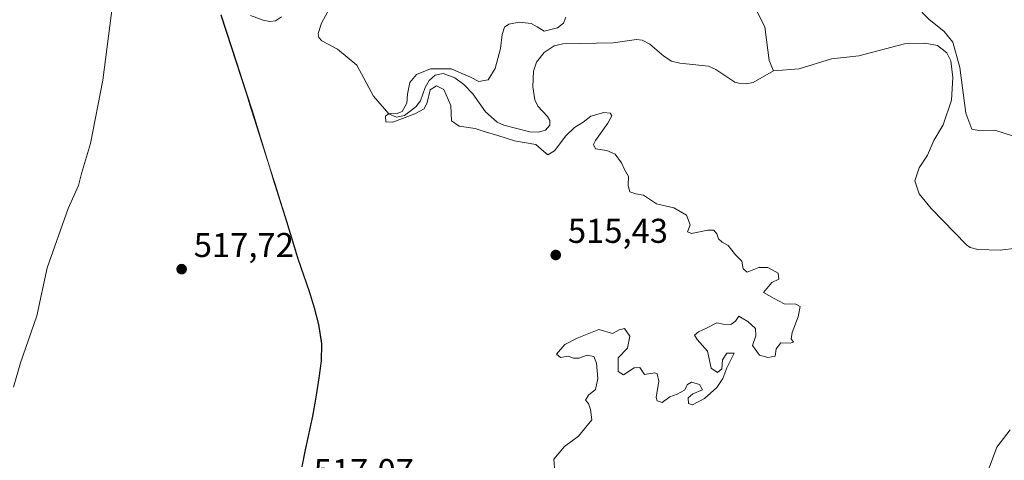
# Model space of a CAD drawing. Units: metres. Extents: x 566314 to 569756, y 4749572 to 4751920.
# Drawn here: x 569170 to 569456, y 4750430 to 4750558 of the extents above; entities that cross this region are included whole.
import ezdxf

# ---------------------------------------------------------------- set-up
doc = ezdxf.new("R2010")
doc.units = ezdxf.units.M
doc.header["$MEASUREMENT"] = 0
for name, color, linetype, lineweight in [('Arbolado forestal CxS', 92, 'Continuous', 0), ('Corriente natural lineal', 142, 'Continuous', 13), ('Cultivos leñosos CxS', 92, 'Continuous', 0), ('Curva de nivel normal', 30, 'Continuous', 0), ('Municipio', 91, 'Continuous', 13), ('Municipio CxS', 4, 'Continuous', 0), ('Punto de cota en terreno', 7, 'Continuous', 0), ('Rótulo de punto de cota en terreno', 7, 'Continuous', 0)]:
    doc.layers.add(name, color=color, linetype=linetype, lineweight=lineweight)
doc.styles.add('Style-Arial', font='txt')

# ---------------------------------------------------------------- blocks, each defined once
blk = doc.blocks.new('*U12')
at = {"layer": 'Arbolado forestal CxS', "color": 92, "linetype": 'Continuous', "lineweight": 0}
blk.add_polyline3d([(569228.1457000002, 4750559.282299999, 516.8689000000013), (569229.7357000001, 4750554.542300001, 516.7795000000042), (569231.2953000005, 4750549.782299999, 516.8410000000003), (569232.8554999996, 4750545.032299999, 516.7813000000025), (569234.1353000002, 4750541.112500001, 516.8074999999953), (569235.6651, 4750536.352499999, 516.9058999999979), (569237.1750999996, 4750531.5825, 516.8745000000055), (569238.6549000005, 4750526.812700001, 516.8110000000015), (569240.1448999997, 4750522.0427, 516.792100000006), (569241.6246999997, 4750517.262700001, 516.8439999999973), (569242.4046999998, 4750514.792500001, 516.8356000000058), (569243.9045000002, 4750510.0229, 516.824099999998), (569245.3945000004, 4750505.252900001, 516.8024000000005), (569246.8843, 4750500.472899999, 516.8539000000019), (569248.3541000001, 4750495.6929, 516.9673999999941), (569249.7940999996, 4750490.903100001, 516.960500000001), (569250.5938999997, 4750488.3431, 516.9526000000042), (569252.2238999996, 4750483.583100001, 516.7597999999998), (569253.8739, 4750478.833100001, 516.7501000000047), (569255.3935000002, 4750474.062899999, 516.6215999999986), (569256.6432999996, 4750469.233100001, 516.5994999999966), (569257.4433000004, 4750464.303300001, 516.6720000000059), (569257.5031000003, 4750463.613299999, 516.678899999999), (569257.3733000001, 4750458.613299999, 516.6382000000012), (569256.7430999996, 4750453.633500001, 516.6272999999928), (569256.5730999997, 4750452.3935, 516.6346999999951), (569255.7830999997, 4750447.463500001, 516.8024000000005), (569254.8426999999, 4750442.553500001, 516.8410000000003), (569253.8229, 4750437.653700001, 516.9182000000001), (569252.7726999996, 4750432.763900001, 516.9030000000057), (569251.7527000001, 4750427.8639, 516.9676999999938)], dxfattribs=at)
blk = doc.blocks.new('5PATER')
at = {"layer": 'Cultivos leñosos CxS', "linetype": 'Continuous', "lineweight": 0}
h = blk.add_hatch(color=51, dxfattribs=at)
edge = h.paths.add_edge_path()
edge.add_ellipse((0, 0), major_axis=(-0.1095731443231308, -0.1110710700762829), ratio=0.9994222409660322, start_angle=0, end_angle=360)

msp = doc.modelspace()

# ---------------------------------------------------------------- linework, layer by layer
at = {"layer": 'Arbolado forestal CxS', "color": 92, "linetype": 'Continuous', "lineweight": 0}
for points in [[(569251.7527000001, 4750427.8639, 516.9676999999938), (569252.7726999996, 4750432.763900001, 516.9030000000057), (569253.8229, 4750437.653700001, 516.9182000000001), (569254.8426999999, 4750442.553500001, 516.8410000000003), (569255.7830999997, 4750447.463500001, 516.8024000000005), (569256.5730999997, 4750452.3935, 516.6346999999951), (569256.7430999996, 4750453.633500001, 516.6272999999928), (569257.3733000001, 4750458.613299999, 516.6382000000012), (569257.5031000003, 4750463.613299999, 516.678899999999), (569257.4433000004, 4750464.303300001, 516.6720000000059), (569256.6432999996, 4750469.233100001, 516.5994999999966), (569255.3935000002, 4750474.062899999, 516.6215999999986), (569253.8739, 4750478.833100001, 516.7501000000047), (569252.2238999996, 4750483.583100001, 516.7597999999998), (569250.5938999997, 4750488.3431, 516.9526000000042), (569249.7940999996, 4750490.903100001, 516.960500000001), (569248.3541000001, 4750495.6929, 516.9673999999941), (569246.8843, 4750500.472899999, 516.8539000000019), (569245.3945000004, 4750505.252900001, 516.8024000000005), (569243.9045000002, 4750510.0229, 516.824099999998), (569242.4046999998, 4750514.792500001, 516.8356000000058), (569241.6246999997, 4750517.262700001, 516.8439999999973), (569240.1448999997, 4750522.0427, 516.792100000006), (569238.6549000005, 4750526.812700001, 516.8110000000015), (569237.1750999996, 4750531.5825, 516.8745000000055), (569235.6651, 4750536.352499999, 516.9058999999979), (569234.1353000002, 4750541.112500001, 516.8074999999953), (569232.8554999996, 4750545.032299999, 516.7813000000025), (569231.2953000005, 4750549.782299999, 516.8410000000003), (569229.7357000001, 4750554.542300001, 516.7795000000042), (569228.1457000002, 4750559.282299999, 516.8689000000013)], [(569228.1457000002, 4750559.282299999, 516.8689000000013), (569229.7357000001, 4750554.542300001, 516.7795000000042), (569231.2953000005, 4750549.782299999, 516.8410000000003), (569232.8554999996, 4750545.032299999, 516.7813000000025), (569234.1353000002, 4750541.112500001, 516.8074999999953), (569235.6651, 4750536.352499999, 516.9058999999979), (569237.1750999996, 4750531.5825, 516.8745000000055), (569238.6549000005, 4750526.812700001, 516.8110000000015), (569240.1448999997, 4750522.0427, 516.792100000006), (569241.6246999997, 4750517.262700001, 516.8439999999973), (569242.4046999998, 4750514.792500001, 516.8356000000058), (569243.9045000002, 4750510.0229, 516.824099999998), (569245.3945000004, 4750505.252900001, 516.8024000000005), (569246.8843, 4750500.472899999, 516.8539000000019), (569248.3541000001, 4750495.6929, 516.9673999999941), (569249.7940999996, 4750490.903100001, 516.960500000001), (569250.5938999997, 4750488.3431, 516.9526000000042), (569252.2238999996, 4750483.583100001, 516.7597999999998), (569253.8739, 4750478.833100001, 516.7501000000047), (569255.3935000002, 4750474.062899999, 516.6215999999986), (569256.6432999996, 4750469.233100001, 516.5994999999966), (569257.4433000004, 4750464.303300001, 516.6720000000059), (569257.5031000003, 4750463.613299999, 516.678899999999), (569257.3733000001, 4750458.613299999, 516.6382000000012), (569256.7430999996, 4750453.633500001, 516.6272999999928), (569256.5730999997, 4750452.3935, 516.6346999999951), (569255.7830999997, 4750447.463500001, 516.8024000000005), (569254.8426999999, 4750442.553500001, 516.8410000000003), (569253.8229, 4750437.653700001, 516.9182000000001), (569252.7726999996, 4750432.763900001, 516.9030000000057), (569251.7527000001, 4750427.8639, 516.9676999999938)], [(569228.1457000002, 4750559.282299999, 516.8689000000013), (569229.7357000001, 4750554.542300001, 516.7795000000042), (569231.2953000005, 4750549.782299999, 516.8410000000003), (569232.8554999996, 4750545.032299999, 516.7813000000025), (569234.1353000002, 4750541.112500001, 516.8074999999953), (569235.6651, 4750536.352499999, 516.9058999999979), (569237.1750999996, 4750531.5825, 516.8745000000055), (569238.6549000005, 4750526.812700001, 516.8110000000015), (569240.1448999997, 4750522.0427, 516.792100000006), (569241.6246999997, 4750517.262700001, 516.8439999999973), (569242.4046999998, 4750514.792500001, 516.8356000000058), (569243.9045000002, 4750510.0229, 516.824099999998), (569245.3945000004, 4750505.252900001, 516.8024000000005), (569246.8843, 4750500.472899999, 516.8539000000019), (569248.3541000001, 4750495.6929, 516.9673999999941), (569249.7940999996, 4750490.903100001, 516.960500000001), (569250.5938999997, 4750488.3431, 516.9526000000042), (569252.2238999996, 4750483.583100001, 516.7597999999998), (569253.8739, 4750478.833100001, 516.7501000000047), (569255.3935000002, 4750474.062899999, 516.6215999999986), (569256.6432999996, 4750469.233100001, 516.5994999999966), (569257.4433000004, 4750464.303300001, 516.6720000000059), (569257.5031000003, 4750463.613299999, 516.678899999999), (569257.3733000001, 4750458.613299999, 516.6382000000012), (569256.7430999996, 4750453.633500001, 516.6272999999928), (569256.5730999997, 4750452.3935, 516.6346999999951), (569255.7830999997, 4750447.463500001, 516.8024000000005), (569254.8426999999, 4750442.553500001, 516.8410000000003), (569253.8229, 4750437.653700001, 516.9182000000001), (569252.7726999996, 4750432.763900001, 516.9030000000057), (569251.7527000001, 4750427.8639, 516.9676999999938)]]:
    msp.add_polyline3d(points, dxfattribs=at)
at = {"layer": 'Corriente natural lineal', "color": 142, "linetype": 'Continuous', "lineweight": 13}
for points in [[(569424.2592000002, 4750597.9356, 514.3141999999935), (569417.5909000002, 4750591.971999999, 513.9939000000013), (569407.4748000001, 4750586.115800001, 513.5258999999933), (569400.4373000005, 4750584.001300001, 513.2796999999991), (569393.5745000001, 4750580.622, 513.3858999999939), (569390.2384000003, 4750580.278000001, 513.5065000000031), (569388.5865000002, 4750579.646500001, 513.4616999999998), (569386.9130999995, 4750577.948200001, 513.2402000000002), (569383.6262999997, 4750572.7773, 513.0599999999977), (569382.9431999996, 4750569.025400001, 512.847099999999), (569383.1902999999, 4750563.1679, 512.648199999996), (569383.6697000006, 4750561.3474, 512.7943999999989), (569386.4628, 4750555.8014, 513.0108999999939), (569387.7034, 4750546.0021, 512.7179999999935), (569389, 4750543, 512.437699999995)], [(569261.9892999995, 4750565.282199999, 515.6236999999965), (569257.3941000003, 4750556.849199999, 515.2863999999972), (569256.4254999999, 4750553.874100001, 515.3675999999978), (569256.6474000001, 4750552.676300001, 515.3334999999934), (569257.5471999999, 4750551.713099999, 515.2970999999961), (569262.0992999999, 4750549.3617, 515.3752999999997), (569267.6989000002, 4750544.630999999, 515.3089999999938), (569272.5449000001, 4750535.624500001, 515.4909000000043), (569276.9946999997, 4750530.533100001, 515.2085999999981), (569279.2339000005, 4750529.505899999, 515.0356000000029), (569281.5379999997, 4750530.016799999, 514.9535000000033), (569284.8558, 4750532.533600001, 514.9294999999984), (569286.2525000004, 4750534.238399999, 514.9573999999993), (569287.5560999997, 4750538.206700001, 514.9918999999937), (569288.7051999997, 4750540.1874, 515.109700000001), (569290.5361000003, 4750541.7788, 515.2222000000038), (569292.8295, 4750542.217599999, 515.2670999999973), (569296.2067, 4750540.9408, 515.0783999999985), (569298.8849, 4750539.008500001, 514.7927000000054), (569301.4117000002, 4750536.3091, 514.5963000000047), (569305.1503999997, 4750531.048699999, 514.3150000000023), (569308.5566999996, 4750528.080700001, 514.1935999999987), (569310.5081000002, 4750527.229599999, 514.2709999999934), (569318.0109000001, 4750525.307, 514.3283999999985), (569320.4473000001, 4750525.193399999, 514.3444000000018), (569322.5815000003, 4750525.7205, 514.4266999999963), (569323.9006000003, 4750527.174500001, 514.6208999999944), (569323.9064999997, 4750528.517700001, 514.7011000000057), (569323.2130000005, 4750529.7444, 514.7235999999976), (569320.3399, 4750532.6862, 514.6203999999998), (569319.4664000003, 4750534.540899999, 514.5622000000003), (569318.9216, 4750538.3499, 514.4878999999928), (569319.1257999997, 4750542.935799999, 514.2651000000042), (569320.0109999999, 4750545.5505, 514.338699999993), (569322.2676999997, 4750548.3247, 514.3892000000051), (569325.1865999997, 4750550.322899999, 514.6319999999978), (569327.6365, 4750550.9102, 514.5893000000069), (569342.3278999999, 4750551.1633, 513.9342000000033), (569349.1424000004, 4750552.132099999, 513.834600000002), (569350.7856000002, 4750551.965700001, 513.6964000000007), (569352.9445000002, 4750550.772399999, 513.5025000000023), (569357.0855, 4750547.254799999, 513.0817999999999), (569359.3405999999, 4750545.853700001, 513.5178000000016), (569361.7627999998, 4750545.239700001, 514.0967999999993), (569370.0974000003, 4750544.3751, 513.2323000000034), (569372.2254999997, 4750543.388599999, 513.3138999999937), (569377.7537000002, 4750539.751399999, 513.9137000000047), (569379.2715999996, 4750539.2904, 513.8254000000015), (569380.9892999995, 4750539.200999999, 513.6796000000032), (569383.0754000006, 4750539.6567, 513.4520000000048), (569389, 4750543, 512.437699999995)], [(569236.6840000004, 4750559.158399999, 515.8233999999939), (569240.3986999998, 4750557.710999999, 515.6824000000051), (569242.3543999996, 4750557.370100001, 515.6784999999945), (569244.0323999999, 4750557.5886, 515.733600000007), (569245.8019000003, 4750558.681299999, 515.7825000000012)], [(569389, 4750543, 512.437699999995), (569396.4373000005, 4750543.586200001, 512.8160000000062), (569405.8587999997, 4750546.538699999, 513.0391999999993), (569413.8301999997, 4750547.426300001, 512.6554000000033), (569427.1708000004, 4750550.873199999, 512.962400000004), (569433.0851999996, 4750551.078500001, 512.657600000006), (569436.7840999998, 4750550.3532, 513.135500000004), (569439.4496999999, 4750548.2404, 513.4573999999993), (569440.6599000003, 4750545.921200001, 513.5957000000053), (569441.1683, 4750541.089400001, 513.2885999999999), (569440.7830999997, 4750534.5, 512.7121999999945), (569438.3677000003, 4750527.267100001, 512.6897000000026), (569435.6699000001, 4750522.695900001, 512.618100000007), (569433.7992000004, 4750518.4944, 512.2342000000062), (569431.4227, 4750514.788899999, 512.0901000000014), (569430.1694999998, 4750510.976700001, 512.1518000000069), (569431.4294999996, 4750507.1829, 512.0694999999978), (569434.8800999997, 4750502.9694, 512.2739000000003), (569445.1687000003, 4750492.382200001, 511.804999999993), (569446.2626999998, 4750491.618899999, 511.7624000000069), (569448.4835999999, 4750491.033700001, 511.6585000000051), (569454.9698999999, 4750490.841499999, 511.6251000000047), (569459.7817000002, 4750491.410399999, 511.6530999999959)], [(569457.9029999999, 4750438.499299999, 510.9569999999949), (569454.0288000006, 4750433.4726, 510.9807000000001), (569451.4457, 4750426.738800001, 511.1189000000013)]]:
    msp.add_polyline3d(points, dxfattribs=at)
at = {"layer": 'Curva de nivel normal', "color": 30, "linetype": 'Continuous', "lineweight": 0, "flags": 128}
for points, elevation in [([(569428.4086999996, 4750595.857000001), (569428.4068999998, 4750595.8529), (569427.29, 4750593.289999999), (569422.8799999999, 4750588.289999999), (569418.0599999996, 4750583.960000001), (569416.1699999999, 4750580.08), (569417.6699999999, 4750577), (569420.29, 4750574.730000001), (569425.4400000004, 4750569.359999999), (569426.6500000004, 4750565.949999999), (569434.2599999999, 4750558.029999999), (569438.7199999997, 4750554.439999999), (569441.2000000002, 4750551.350000001), (569443.25, 4750543.99), (569445.0099999999, 4750530.710000001), (569446.7199999997, 4750526.07), (569449.2100000001, 4750525.600000001), (569453.4100000003, 4750525.720000001), (569458.5800000001, 4750524.060000001)], 515), ([(569167.7400000002, 4750451), (569169.8200000003, 4750458.01), (569174.5, 4750471.699999999), (569177.5800000001, 4750485.730000001), (569183.6600000003, 4750502.970000001), (569186.6399999997, 4750509.67), (569187.5800000001, 4750513.100000001), (569190.1799999997, 4750521.84), (569193.79, 4750540.300000001), (569196.54, 4750562.130000001)], 520), ([(569325.3799999999, 4750426.279999999), (569325.04, 4750429.980000001), (569328.1500000004, 4750433.65), (569332.1799999997, 4750436.65), (569336.1399999997, 4750441.4), (569335.7300000004, 4750444.42), (569335.0899999999, 4750446.189999999), (569334.2999999998, 4750447.180000001), (569335.1500000004, 4750448.59), (569337.1299999999, 4750450.27), (569337.8200000003, 4750453.480000001), (569337.4800000004, 4750457.92), (569336.6500000004, 4750459.859999999), (569334.7400000002, 4750460.279999999), (569332.3200000003, 4750459.4), (569330.8099999996, 4750459.4), (569329.1699999999, 4750460.02), (569326.9500000002, 4750459.58), (569325.8099999996, 4750460.529999999), (569328.2599999999, 4750463.41), (569331.8099999996, 4750465.220000001), (569338.1399999997, 4750467.75), (569342.1299999999, 4750466.550000001), (569344.04, 4750467.680000001), (569345.5999999996, 4750468.050000001), (569347.2100000001, 4750465.75), (569346.5099999999, 4750462.310000001), (569343.7300000004, 4750459.449999999), (569343.7699999996, 4750455.52), (569345.3399999999, 4750454.58), (569348.4299999997, 4750456.619999999), (569350.1200000001, 4750456.689999999), (569351.4299999997, 4750454.640000001), (569354.4199999999, 4750455.140000001), (569355.1600000003, 4750454.82), (569355.6200000001, 4750452.74), (569354.8600000005, 4750447.970000001), (569355.1600000003, 4750446.970000001), (569356.5800000001, 4750446.480000001), (569358.8300000001, 4750448.180000001), (569360.9699999997, 4750448.92), (569363.0999999996, 4750450.100000001), (569363.9400000004, 4750451.75), (569365.1600000003, 4750452.41), (569367.4900000002, 4750451.75), (569368.3200000003, 4750450.16), (569365.4699999997, 4750449.01), (569364.1600000003, 4750447.82), (569364.2699999996, 4750446.210000001), (569365.4199999999, 4750445.82), (569368.8700000001, 4750447.699999999), (569372.4500000002, 4750450.850000001), (569374.2000000002, 4750453.49), (569375.4500000002, 4750456.560000001), (569377.54, 4750460.82), (569375.3899999997, 4750460.869999999), (569374.1799999997, 4750458.9), (569373.9699999997, 4750456.33), (569372.6900000004, 4750455.210000001), (569370.8399999999, 4750456.49), (569369.7999999998, 4750461.439999999), (569366.79, 4750464.789999999), (569366.0300000003, 4750466.039999999), (569367.1500000004, 4750467.07), (569369.7000000002, 4750468.210000001), (569372.5199999996, 4750469.680000001), (569374.3200000003, 4750469.310000001), (569376.5899999999, 4750469.189999999), (569377.9699999997, 4750470.199999999), (569378.8799999999, 4750471.65), (569379.8600000005, 4750471.02), (569381.5499999998, 4750470.08), (569383.7999999998, 4750468.050000001), (569383.8799999999, 4750465.859999999), (569382.9199999999, 4750463.109999999), (569384.9100000003, 4750460.220000001), (569387.3499999996, 4750459.58), (569389.4900000002, 4750459.980000001), (569389.7400000002, 4750462.130000001), (569391.1200000001, 4750463.9), (569393.8899999997, 4750463.720000001), (569394.8099999996, 4750464.060000001), (569394.1100000005, 4750464.99), (569394.3899999997, 4750466.82), (569396.2000000002, 4750471.449999999), (569396.7100000001, 4750474.4), (569395.54, 4750475.119999999), (569392.0599999996, 4750475.17), (569389.2000000002, 4750476.710000001), (569386.0700000003, 4750478.49), (569388.4600000001, 4750481.42), (569390.5599999996, 4750482.359999999), (569390.3399999999, 4750484.100000001), (569387.3799999999, 4750485.82), (569384.7100000001, 4750485.810000001), (569381.3499999996, 4750484.449999999), (569380.1399999997, 4750485.350000001), (569379.7999999998, 4750487.66), (569377.9199999999, 4750489.460000001), (569375.75, 4750492.189999999), (569374.0499999998, 4750493.15), (569373, 4750494.100000001), (569372.4500000002, 4750495.550000001), (569371.6500000004, 4750496.600000001), (569369.8600000005, 4750496.680000001), (569365.1299999999, 4750495.630000001), (569363.9400000004, 4750496.17), (569364.7800000003, 4750498.16), (569363.6299999999, 4750501), (569360.0199999996, 4750503.119999999), (569354.9500000002, 4750504.32), (569351.1600000003, 4750506.850000001), (569348.8700000001, 4750507.210000001), (569347.1299999999, 4750507.84), (569346.6500000004, 4750509.689999999), (569346.7999999998, 4750512.24), (569345.5899999999, 4750514.33), (569344.7100000001, 4750516.25), (569342.9000000004, 4750518.779999999), (569340.4800000004, 4750519.789999999), (569337.1600000003, 4750520.289999999), (569336.5899999999, 4750521.550000001), (569337.1399999997, 4750522.75), (569340.75, 4750527.76), (569341.8899999997, 4750529.880000001), (569341.4400000004, 4750530.67), (569339.5499999998, 4750530.9), (569335.8600000005, 4750529.84), (569333.6100000005, 4750528.08), (569331.04, 4750526.550000001), (569328.5499999998, 4750524.119999999), (569325.2800000003, 4750519.699999999), (569323.3399999999, 4750518.560000001), (569322.1200000001, 4750519.539999999), (569319.7699999996, 4750521.59), (569313.5499999998, 4750522.65), (569308.7699999996, 4750524.24), (569304.7699999996, 4750525.33), (569302.0999999996, 4750526.199999999), (569297.5199999996, 4750526.9), (569295.2400000002, 4750528.470000001), (569295.0300000003, 4750532.880000001), (569293.0099999999, 4750537.59), (569290.8799999999, 4750538.689999999), (569289.0800000001, 4750537.529999999), (569288.1200000001, 4750533.83), (569287.2800000003, 4750531.99), (569284.5700000003, 4750530.460000001), (569278.2100000001, 4750528.029999999), (569276.0899999999, 4750528.199999999), (569276.0300000003, 4750529.779999999), (569277.0999999996, 4750530.600000001), (569279.1200000001, 4750530.480000001), (569280.8899999997, 4750531.180000001), (569282.2400000002, 4750533.57), (569282.4400000004, 4750536.25), (569283.1600000003, 4750539.640000001), (569285.0599999996, 4750541.949999999), (569289.1500000004, 4750543.600000001), (569295.1399999997, 4750543.550000001), (569300.8200000003, 4750541.180000001), (569303.2400000002, 4750539.869999999), (569305.9299999997, 4750540.430000001), (569308.0099999999, 4750543.74), (569309.4800000004, 4750549.49), (569310.04, 4750553.630000001), (569310.6399999997, 4750555.730000001), (569311.9000000004, 4750556.600000001), (569314.9800000004, 4750557.15), (569318.4600000001, 4750556.82), (569320.2199999997, 4750555.77), (569322.2199999997, 4750554.57), (569326.1500000004, 4750555.560000001), (569327.8099999996, 4750556.850000001), (569328.5800000001, 4750558.66)], 515)]:
    msp.add_lwpolyline(points, dxfattribs=dict(at, elevation=elevation))
at = {"layer": 'Municipio', "color": 91, "linetype": 'Continuous', "lineweight": 13, "flags": 128}
msp.add_lwpolyline([(569251.6519999985, 4750427.813999998), (569252.6709999989, 4750432.713000001), (569253.7240000003, 4750437.605), (569254.7490000001, 4750442.501000003), (569255.6880000001, 4750447.411000002), (569256.4759999993, 4750452.346000002), (569256.6359999981, 4750453.582000002), (569257.2769999984, 4750458.566000001), (569257.4109999997, 4750463.558999999), (569257.3489999997, 4750464.255000002), (569256.5439999988, 4750469.179000001), (569255.2999999988, 4750474.011000001), (569253.7750000005, 4750478.784999998), (569252.1229999989, 4750483.533000001), (569250.5009999987, 4750488.290999999), (569249.6969999988, 4750490.857000003), (569248.2529999998, 4750495.643999999), (569246.784, 4750500.422999999), (569243.8049999994, 4750509.968999999), (569243.6270000003, 4750510.535000001), (569242.3139999997, 4750514.743000003), (569238.5609999984, 4750526.764000002), (569237.0659999991, 4750531.535000001), (569235.569, 4750536.306000002), (569234.0419999998, 4750541.067000002), (569229.6379999992, 4750554.490000002), (569228.0530000004, 4750559.232999997)], dxfattribs=at)
msp.add_lwpolyline([(569251.6519999985, 4750427.813999998), (569252.6709999989, 4750432.713000001), (569253.7240000003, 4750437.605), (569254.7490000001, 4750442.501000003), (569255.6880000001, 4750447.411000002), (569256.4759999993, 4750452.346000002), (569256.6359999981, 4750453.582000002), (569257.2769999984, 4750458.566000001), (569257.4109999997, 4750463.558999999), (569257.3489999997, 4750464.255000002), (569256.5439999988, 4750469.179000001), (569255.2999999988, 4750474.011000001), (569253.7750000005, 4750478.784999998), (569252.1229999989, 4750483.533000001), (569250.5009999987, 4750488.290999999), (569249.6969999988, 4750490.857000003), (569248.2529999998, 4750495.643999999), (569246.784, 4750500.422999999), (569243.8049999994, 4750509.968999999), (569243.6270000003, 4750510.535000001), (569242.3139999997, 4750514.743000003), (569238.5609999984, 4750526.764000002), (569237.0659999991, 4750531.535000001), (569235.569, 4750536.306000002), (569234.0419999998, 4750541.067000002), (569229.6379999992, 4750554.490000002), (569228.0530000004, 4750559.232999997)], dxfattribs=at)
at = {"layer": 'Municipio CxS', "color": 4, "linetype": 'Continuous', "lineweight": 0, "flags": 128}
for points in [[(569228.0530000012, 4750559.232999999), (569229.6379999999, 4750554.490000002), (569234.0420000006, 4750541.067000001), (569235.5690000008, 4750536.306000001), (569237.0659999999, 4750531.535), (569238.560999999, 4750526.764000001), (569242.3140000005, 4750514.743000002), (569243.6270000011, 4750510.535), (569243.8050000002, 4750509.969), (569246.784000001, 4750500.423000001), (569248.2530000006, 4750495.643999998), (569249.6969999997, 4750490.857000002), (569250.5009999995, 4750488.290999998), (569252.1229999998, 4750483.533), (569253.7750000014, 4750478.784999999), (569255.2999999997, 4750474.011), (569256.5439999996, 4750469.179000001), (569257.3490000005, 4750464.255000001), (569257.4110000005, 4750463.559), (569257.2769999992, 4750458.565999999), (569256.6359999989, 4750453.582000001), (569256.4760000001, 4750452.346000001), (569255.6880000009, 4750447.411000002), (569254.749000001, 4750442.501000001), (569253.7240000011, 4750437.605000001), (569252.6709999997, 4750432.713000001), (569251.6519999993, 4750427.813999999)], [(569251.6519999993, 4750427.813999999), (569252.6709999997, 4750432.713000001), (569253.7240000011, 4750437.605000001), (569254.749000001, 4750442.501000001), (569255.6880000009, 4750447.411000002), (569256.4760000001, 4750452.346000001), (569256.6359999989, 4750453.582000001), (569257.2769999992, 4750458.565999999), (569257.4110000005, 4750463.559), (569257.3490000005, 4750464.255000001), (569256.5439999996, 4750469.179000001), (569255.2999999997, 4750474.011), (569253.7750000014, 4750478.784999999), (569252.1229999998, 4750483.533), (569250.5009999995, 4750488.290999998), (569249.6969999997, 4750490.857000002), (569248.2530000006, 4750495.643999998), (569246.784000001, 4750500.423000001), (569243.8050000002, 4750509.969), (569243.6270000011, 4750510.535), (569242.3140000005, 4750514.743000002), (569238.560999999, 4750526.764000001), (569237.0659999999, 4750531.535), (569235.5690000008, 4750536.306000001), (569234.0420000006, 4750541.067000001), (569229.6379999999, 4750554.490000002), (569228.0530000012, 4750559.232999999)]]:
    msp.add_lwpolyline(points, dxfattribs=at)

# ---------------------------------------------------------------- block references
at = {"layer": 'Arbolado forestal CxS', "color": 92, "linetype": 'Continuous', "lineweight": 0}
msp.add_blockref('*U12', (0, 0), dxfattribs=at)
at = {"layer": 'Punto de cota en terreno', "color": 7, "linetype": 'Continuous', "lineweight": 0, "xscale": 10, "yscale": 10, "zscale": 10}
for p in [(569325.5999999996, 4750489.42, 515.429999999993), (569216.6799999997, 4750485.300000001, 517.7200000000012)]:
    msp.add_blockref('5PATER', p, dxfattribs=at)

# ---------------------------------------------------------------- texts
at = {"layer": 'Rótulo de punto de cota en terreno', "color": 7, "linetype": 'Continuous', "lineweight": 0, "style": 'Style-Arial'}
for s, p in [('515,43', (569329.1277999999, 4750492.947799999)), ('517,72', (569220.2078, 4750488.8278)), ('517,07', (569255.1478000004, 4750423.057800001))]:
    msp.add_text(s, height=7.000000000000002, dxfattribs=at).set_placement(p)

doc.saveas('drawing.dxf')
